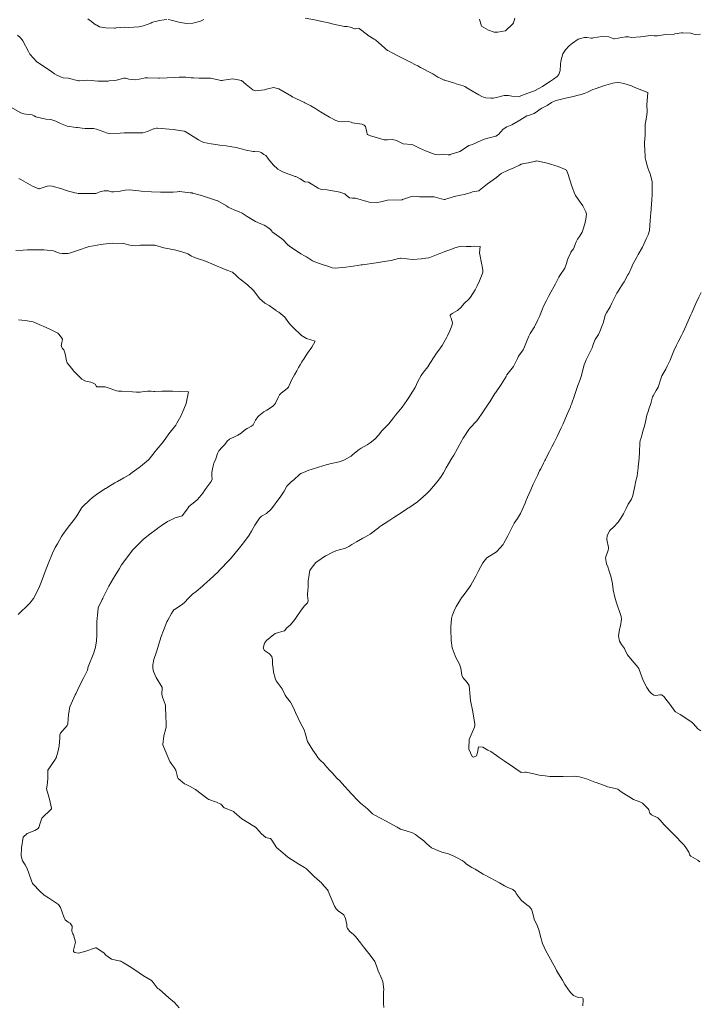
# Model space of a CAD drawing. Units: metres. Extents: x 782216 to 785189, y 8143470 to 8145414.
# Drawn here: x 782982 to 783055, y 8144577 to 8144683 of the extents above; entities that cross this region are included whole.
import ezdxf

# ---------------------------------------------------------------- set-up
doc = ezdxf.new("R2010")
doc.units = ezdxf.units.M
doc.header["$LTSCALE"] = 25
doc.layers.add('Curva Indice', color=36, linetype='Continuous')

msp = doc.modelspace()

# ---------------------------------------------------------------- linework, layer by layer
at = {"layer": 'Curva Indice', "color": 36, "linetype": 'Continuous', "lineweight": 13, "flags": 128}
for points, elevation in [([(782997.7123, 8144683.1797), (782997.4025, 8144683.1387), (782996.8812, 8144683.0754), (782996.7692, 8144683.0594), (782996.3117, 8144682.939), (782996.0934, 8144682.8541), (782995.9911, 8144682.8069), (782995.193, 8144682.5138), (782994.6763, 8144682.4137), (782994.1582, 8144682.3443), (782993.614, 8144682.3269), (782993.12, 8144682.3684), (782992.2552, 8144682.2776), (782992.168, 8144682.2659), (782992.0788, 8144682.265), (782991.1491, 8144682.2902), (782990.4523, 8144682.3842), (782990.1673, 8144682.5675), (782990.0703, 8144682.6229), (782989.873, 8144682.7227), (782989.5908, 8144682.9543), (782989.48, 8144683.0511), (782989.1928, 8144683.2718)], 127.5), ([(783001.6663, 8144683.1713), (783001.3214, 8144683.0209), (783000.4742, 8144682.7767), (782999.8344, 8144682.7602), (782999.1407, 8144682.8641), (782998.1739, 8144683.1046), (782997.8345, 8144683.1762)], 127.5), ([(783055.0339, 8144681.612), (783054.5324, 8144681.5719), (783054.334, 8144681.6139), (783053.987, 8144681.7306), (783053.1515, 8144681.7596), (783053.0073, 8144681.7442), (783052.2804, 8144681.628), (783052.2153, 8144681.6218), (783051.2625, 8144681.57), (783050.431, 8144681.4462), (783050.3175, 8144681.4341), (783050.07, 8144681.439), (783049.6169, 8144681.4536), (783049.4188, 8144681.4376), (783048.5731, 8144681.3115), (783047.6333, 8144681.2665), (783047.294, 8144681.3082), (783046.9863, 8144681.3173), (783045.7956, 8144681.1059), (783045.7415, 8144681.1043), (783045.7167, 8144681.1113), (783045.1822, 8144681.3123), (783044.4279, 8144681.3517), (783043.5077, 8144681.211), (783043.4344, 8144681.1924), (783043.3034, 8144681.1915), (783042.8077, 8144681.2589), (783042.5639, 8144681.2569), (783041.895, 8144681.0581), (783041.2683, 8144680.6466), (783040.9288, 8144680.3418), (783040.5149, 8144679.9102), (783040.2367, 8144679.4835), (783040.0323, 8144678.7153), (783040.0105, 8144678.3616), (783039.9527, 8144677.7144), (783039.8137, 8144677.2801), (783039.6452, 8144677.0649), (783039.2392, 8144676.7715), (783038.9168, 8144676.5701), (783038.839, 8144676.518), (783038.0675, 8144675.9899), (783037.2092, 8144675.5315), (783036.4755, 8144675.2735), (783036.2032, 8144675.1675), (783035.5486, 8144674.9234), (783034.7679, 8144674.9363), (783034.3913, 8144675.025), (783033.9347, 8144675.0279), (783033.1293, 8144674.8085), (783032.7629, 8144674.7335), (783032.5888, 8144674.7256), (783032.5087, 8144674.7288), (783031.9784, 8144674.7701), (783031.7361, 8144674.8212), (783031.5588, 8144674.9007), (783031.2267, 8144675.0895), (783030.1134, 8144675.7269), (783029.7051, 8144675.9797), (783029.5523, 8144676.0478), (783028.7881, 8144676.2741), (783028.5952, 8144676.3344), (783027.5537, 8144676.6552), (783027.5105, 8144676.6719), (783026.9191, 8144676.9536), (783026.824, 8144677.0018), (783026.7191, 8144677.0652), (783026.2754, 8144677.3299), (783024.9596, 8144678.0319), (783024.6539, 8144678.1935), (783024.3987, 8144678.3262), (783023.8774, 8144678.5897), (783023.0042, 8144679.0314), (783022.7385, 8144679.161), (783022.5169, 8144679.2725), (783021.9025, 8144679.6037), (783021.5055, 8144679.8143), (783021.4178, 8144679.8718), (783020.8119, 8144680.3908), (783020.1044, 8144680.9931), (783019.9837, 8144681.0735), (783019.339, 8144681.4786), (783019.2574, 8144681.5391), (783018.3651, 8144682.2339), (783018.2886, 8144682.246), (783017.9634, 8144682.1773), (783017.8938, 8144682.1809), (783017.4049, 8144682.3621), (783017.0696, 8144682.4162), (783016.8003, 8144682.4423), (783015.617, 8144682.6776), (783014.9067, 8144682.8612), (783014.3512, 8144682.9842), (783013.9036, 8144683.068), (783013.559, 8144683.1362), (783012.5672, 8144683.336)], 127.5), ([(783035.0788, 8144683.313), (783034.9382, 8144682.8137), (783034.8786, 8144682.7093), (783034.0986, 8144681.9777), (783034.0892, 8144681.9716), (783034.0652, 8144681.9633), (783033.258, 8144681.8249), (783032.8496, 8144681.8272), (783032.2415, 8144682.0431), (783031.5218, 8144682.4761), (783031.5162, 8144682.4839), (783031.2867, 8144683.2224)], 130), ([(783054.9542, 8144592.6625), (783054.8317, 8144592.7554), (783054.7449, 8144592.82), (783053.9957, 8144593.2616), (783053.9028, 8144593.3687), (783053.779, 8144593.6909), (783053.3853, 8144594.3146), (783053.2007, 8144594.5303), (783052.9196, 8144594.8209), (783052.4938, 8144595.2633), (783052.2783, 8144595.4858), (783051.1375, 8144596.6421), (783050.6991, 8144597.1511), (783050.4429, 8144597.3839), (783049.7861, 8144597.6997), (783049.5879, 8144597.871), (783049.4686, 8144598.2481), (783049.46, 8144598.2873), (783049.4341, 8144598.3248), (783048.7999, 8144598.9592), (783048.5079, 8144599.1191), (783047.843, 8144599.3444), (783046.5125, 8144600.1863), (783046.1389, 8144600.4567), (783045.9125, 8144600.5544), (783045.0563, 8144600.7248), (783044.966, 8144600.7533), (783044.8896, 8144600.7853), (783043.8217, 8144601.1672), (783043.6761, 8144601.2217), (783042.9506, 8144601.512), (783042.7863, 8144601.5783), (783042.0388, 8144601.8064), (783041.4519, 8144601.8711), (783040.2637, 8144601.8421), (783039.876, 8144601.8191), (783039.6366, 8144601.8139), (783038.8338, 8144601.8392), (783038.3406, 8144601.8829), (783037.6859, 8144601.9871), (783037.1327, 8144602.0982), (783036.3052, 8144602.2964), (783036.1483, 8144602.2967), (783035.75, 8144602.2704), (783035.297, 8144602.5674), (783034.9543, 8144602.8357), (783033.9504, 8144603.5076), (783033.3952, 8144603.8812), (783033.1208, 8144604.0752), (783032.5023, 8144604.5041), (783032.195, 8144604.6711), (783031.6642, 8144604.9958), (783031.1683, 8144605.0287), (783031.0714, 8144604.4013), (783030.9847, 8144604.0627), (783030.6388, 8144603.9073), (783030.5032, 8144603.981), (783030.1268, 8144604.7739), (783030.1765, 8144605.8024), (783030.3865, 8144606.2907), (783030.7443, 8144607.1172), (783030.7784, 8144607.3098), (783030.775, 8144607.4473), (783030.5896, 8144608.7618), (783030.3179, 8144610.0048), (783030.2953, 8144610.3893), (783030.18, 8144611.594), (783029.9786, 8144611.948), (783029.4823, 8144612.4737), (783029.4086, 8144612.7285), (783029.2893, 8144613.4589), (783029.1305, 8144613.9165), (783028.8, 8144614.5616), (783028.6807, 8144614.7933), (783028.3573, 8144615.6387), (783028.2551, 8144616.4366), (783028.2449, 8144616.7648), (783028.2166, 8144617.3225), (783028.2176, 8144617.9297), (783028.2955, 8144618.8156), (783028.3559, 8144619.0992), (783028.5642, 8144619.6284), (783028.7851, 8144620.0991), (783028.8374, 8144620.2011), (783029.3623, 8144621.038), (783029.4955, 8144621.2227), (783029.6348, 8144621.4023), (783030.1987, 8144622.1886), (783030.3509, 8144622.4091), (783030.8919, 8144623.3702), (783031.1421, 8144623.8561), (783031.4153, 8144624.3211), (783031.6526, 8144624.791), (783032.0673, 8144625.325), (783032.8324, 8144625.7891), (783033.1303, 8144625.9809), (783033.8423, 8144626.774), (783033.9166, 8144626.8895), (783034.3229, 8144627.6907), (783034.475, 8144627.967), (783034.79, 8144628.6164), (783035.0297, 8144629.0592), (783035.369, 8144629.5527), (783035.6845, 8144630.0856), (783035.8723, 8144630.4799), (783036.1959, 8144631.2092), (783036.2707, 8144631.4032), (783036.447, 8144631.849), (783036.7953, 8144632.6411), (783037.0704, 8144633.2457), (783037.2071, 8144633.5379), (783037.5066, 8144634.169), (783037.7521, 8144634.6759), (783037.8651, 8144634.9019), (783038.1637, 8144635.4933), (783038.3121, 8144635.787), (783038.3759, 8144635.9118), (783038.5026, 8144636.1642), (783038.8154, 8144636.7699), (783039.0716, 8144637.2565), (783039.32, 8144637.7357), (783039.6356, 8144638.3576), (783039.857, 8144638.8179), (783040.0796, 8144639.3028), (783040.271, 8144639.7331), (783040.7247, 8144640.7867), (783041.0704, 8144641.574), (783041.1192, 8144641.6842), (783041.1822, 8144641.8374), (783041.5094, 8144642.7709), (783041.6346, 8144643.1992), (783041.8509, 8144643.8587), (783042.1121, 8144644.4809), (783042.2596, 8144644.9202), (783042.4939, 8144645.9519), (783042.5254, 8144646.056), (783042.7523, 8144646.5952), (783042.9552, 8144647.0219), (783043.0108, 8144647.1264), (783043.3855, 8144647.9068), (783043.5075, 8144648.2521), (783043.7328, 8144648.7768), (783044.0605, 8144649.3271), (783044.2254, 8144649.6603), (783044.5506, 8144650.4714), (783044.5726, 8144650.5338), (783044.6028, 8144650.6568), (783044.7949, 8144651.3962), (783044.9258, 8144651.6757), (783045.3268, 8144652.3082), (783045.5225, 8144652.6895), (783045.7561, 8144653.2028), (783046.0601, 8144653.7574), (783046.2661, 8144654.1001), (783046.6657, 8144654.7505), (783046.8177, 8144655.0041), (783047.2445, 8144655.7452), (783047.3228, 8144655.8933), (783047.6421, 8144656.5902), (783047.745, 8144656.8059), (783048.0235, 8144657.3257), (783048.2361, 8144657.7284), (783048.3482, 8144657.9327), (783048.8093, 8144658.7129), (783048.8517, 8144658.7995), (783049.1986, 8144659.6172), (783049.3982, 8144660.0389), (783049.5486, 8144660.5238), (783049.6036, 8144661.0515), (783049.6309, 8144661.5843), (783049.7067, 8144662.4504), (783049.7256, 8144662.7492), (783049.7326, 8144662.8802), (783049.8086, 8144663.7908), (783049.8389, 8144664.3924), (783049.8432, 8144664.8585), (783049.8302, 8144665.7701), (783049.8204, 8144665.8875), (783049.7776, 8144666.0597), (783049.6169, 8144666.5939), (783049.5251, 8144666.8545), (783049.323, 8144667.3534), (783049.148, 8144668.0225), (783049.1214, 8144668.171), (783049.1034, 8144668.3335), (783049.0464, 8144669.3321), (783049.03, 8144669.5793), (783049.022, 8144670.0094), (783049.0384, 8144670.3097), (783049.0722, 8144670.784), (783049.0777, 8144670.9869), (783049.0757, 8144671.0926), (783049.0958, 8144671.9394), (783049.1444, 8144672.2766), (783049.2734, 8144672.9271), (783049.296, 8144673.2615), (783049.2827, 8144674.0136), (783049.369, 8144675.327), (783047.9719, 8144675.8671), (783047.694, 8144676.0288), (783047.6156, 8144676.0671), (783046.8046, 8144676.3179), (783046.4703, 8144676.388), (783046.0934, 8144676.4042), (783045.8243, 8144676.3762), (783045.6041, 8144676.3262), (783044.627, 8144676.0495), (783043.7313, 8144675.7491), (783043.4734, 8144675.6478), (783042.8897, 8144675.3823), (783042.5399, 8144675.2352), (783042.2079, 8144675.1271), (783041.7472, 8144675.0022), (783041.3875, 8144674.9188), (783040.541, 8144674.7439), (783039.5402, 8144674.4883), (783039.4322, 8144674.4377), (783039.1021, 8144674.2934), (783039.0291, 8144674.2584), (783038.5757, 8144673.9447), (783037.9916, 8144673.6408), (783037.8035, 8144673.5358), (783037.5199, 8144673.3217), (783037.1565, 8144673.0807), (783036.6783, 8144672.9143), (783036.5132, 8144672.8788), (783036.3919, 8144672.8225), (783035.6393, 8144672.3599), (783035.4531, 8144672.2449), (783034.7648, 8144671.8507), (783034.2237, 8144671.6431), (783033.8317, 8144671.4133), (783033.3372, 8144670.8264), (783033.0615, 8144670.6364), (783032.3352, 8144670.4604), (783032.0358, 8144670.399), (783031.5457, 8144670.214), (783030.5395, 8144669.7584), (783030.2768, 8144669.6863), (783030.1271, 8144669.6389), (783029.8875, 8144669.4523), (783029.1886, 8144669.0097), (783028.1555, 8144668.6626), (783028.1166, 8144668.6559), (783027.9352, 8144668.6588), (783027.3923, 8144668.6947), (783027.251, 8144668.6853), (783026.9382, 8144668.6423), (783026.517, 8144668.6851), (783025.4971, 8144669.0656), (783024.858, 8144669.3504), (783024.1371, 8144669.7019), (783023.9839, 8144669.7393), (783023.0812, 8144669.8366), (783022.5126, 8144670.1101), (783022.3769, 8144670.1895), (783021.9299, 8144670.3039), (783021.4157, 8144670.2513), (783021.0601, 8144670.2427), (783019.4798, 8144670.7176), (783019.2548, 8144670.8185), (783019.2184, 8144670.8626), (783019.1689, 8144671.0596), (783019.0269, 8144671.6769), (783018.9121, 8144671.8334), (783018.683, 8144671.9237), (783017.8436, 8144672.0514), (783017.6325, 8144672.0824), (783017.5741, 8144672.1056), (783017.4916, 8144672.1479), (783017.1729, 8144672.2158), (783016.465, 8144672.1777), (783016.1742, 8144672.2071), (783015.8704, 8144672.3259), (783015.1639, 8144672.6857), (783014.3771, 8144673.1592), (783013.926, 8144673.4412), (783013.5842, 8144673.654), (783013.1671, 8144673.8909), (783012.5095, 8144674.2384), (783012.4063, 8144674.2933), (783012.2471, 8144674.3733), (783011.4248, 8144674.7611), (783011.2385, 8144674.851), (783011.077, 8144674.9449), (783009.7396, 8144675.7486), (783009.1483, 8144675.8757), (783008.5449, 8144675.74), (783008.4006, 8144675.6921), (783008.1778, 8144675.6433), (783007.1849, 8144675.5338), (783006.9378, 8144675.6157), (783006.2273, 8144676.1907), (783006.2061, 8144676.2124), (783006.2008, 8144676.2184), (783006.1833, 8144676.241), (783005.7304, 8144676.6269), (783004.7992, 8144676.8028), (783003.7921, 8144676.6595), (783003.652, 8144676.6386), (783003.511, 8144676.646), (783003.2209, 8144676.704), (783002.3748, 8144676.8641), (783001.9811, 8144676.8835), (783001.1734, 8144676.8981), (783000.5561, 8144676.9209), (783000.2981, 8144676.9311), (782999.7565, 8144676.9712), (782999.6113, 8144676.982), (782999.0114, 8144676.9857), (782998.5693, 8144676.9663), (782996.9154, 8144676.8812), (782996.7966, 8144676.8798), (782995.6268, 8144676.9247), (782995.3608, 8144676.9114), (782995.1155, 8144676.8497), (782994.3191, 8144676.7022), (782993.6134, 8144676.7591), (782993.2565, 8144676.8745), (782993.1887, 8144676.8908), (782993.0688, 8144676.878), (782992.2748, 8144676.6555), (782992.1014, 8144676.624), (782991.5135, 8144676.577), (782991.4003, 8144676.5733), (782991.2489, 8144676.575), (782990.2687, 8144676.5669), (782989.5588, 8144676.6319), (782989.1704, 8144676.6764), (782988.3062, 8144676.5988), (782988.2229, 8144676.5985), (782988.1939, 8144676.6052), (782987.0956, 8144676.8747), (782986.5539, 8144676.9031), (782986.2782, 8144677.0188), (782986.1392, 8144677.105), (782985.8632, 8144677.2191), (782985.6116, 8144677.3528), (782985.491, 8144677.4442), (782985.2125, 8144677.6796), (782983.8405, 8144678.5672), (782983.7703, 8144678.6171), (782983.7415, 8144678.6424), (782983.3517, 8144679.0493), (782983.0207, 8144679.4157), (782982.992, 8144679.4551), (782982.8281, 8144679.7458), (782982.2156, 8144680.8958), (782982.1514, 8144681.0114), (782981.9467, 8144681.2633), (782981.6699, 8144681.4864)], 125), ([(783042.4005, 8144577.1693), (783042.437, 8144577.8305), (783042.4352, 8144577.9387), (783042.3987, 8144578.0019), (783042.3136, 8144578.0392), (783041.8749, 8144578.0611), (783041.4034, 8144578.3025), (783041.102, 8144578.5888), (783040.8431, 8144578.9001), (783040.4689, 8144579.4873), (783040.2052, 8144579.9508), (783039.7922, 8144580.6293), (783039.5778, 8144580.9784), (783039.45, 8144581.2113), (783039.1769, 8144581.716), (783038.9009, 8144582.2142), (783038.3937, 8144583.1533), (783038.2307, 8144583.4899), (783038.0686, 8144583.8803), (783037.8751, 8144584.5122), (783037.6762, 8144585.3486), (783037.5214, 8144585.7418), (783037.1583, 8144586.5086), (783036.9671, 8144587.25), (783036.8751, 8144587.581), (783036.6385, 8144587.8395), (783036.38, 8144588.0386), (783035.8129, 8144588.5074), (783035.5405, 8144588.8096), (783035.244, 8144589.2624), (783035.1456, 8144589.4313), (783034.887, 8144589.6819), (783034.2549, 8144589.9391), (783033.985, 8144590.0611), (783033.4217, 8144590.3862), (783031.9886, 8144591.1722), (783031.7545, 8144591.2883), (783031.6859, 8144591.3271), (783030.8139, 8144591.8735), (783030.4518, 8144592.0606), (783029.8814, 8144592.4057), (783029.6506, 8144592.6514), (783029.6288, 8144592.6734), (783029.4345, 8144592.794), (783028.9065, 8144593.0908), (783028.4554, 8144593.3119), (783027.9571, 8144593.5005), (783027.237, 8144593.7086), (783026.1434, 8144594.1567), (783025.6257, 8144594.5974), (783025.3028, 8144594.8998), (783024.7689, 8144595.3181), (783024.4199, 8144595.5834), (783024.102, 8144595.7662), (783023.4108, 8144595.9721), (783022.8006, 8144596.1837), (783022.4595, 8144596.3673), (783021.177, 8144597.0526), (783020.791, 8144597.261), (783020.5041, 8144597.4119), (783019.8084, 8144597.8229), (783019.2807, 8144598.3037), (783019.0375, 8144598.5372), (783018.8496, 8144598.6679), (783018.504, 8144598.9456), (783018.1848, 8144599.2973), (783017.5744, 8144599.9245), (783017.5299, 8144599.9694), (783016.4958, 8144601.1245), (783016.2727, 8144601.3607), (783016.0154, 8144601.63), (783015.4517, 8144602.2261), (783015.1804, 8144602.5225), (783014.689, 8144603.0902), (783014.6098, 8144603.1746), (783014.1454, 8144603.6172), (783013.9234, 8144603.8707), (783013.7349, 8144604.1542), (783013.3808, 8144604.6657), (783012.8169, 8144605.5806), (783012.5585, 8144606.4818), (783012.4534, 8144606.8404), (783012.0258, 8144607.6319), (783011.8065, 8144608.0836), (783011.5182, 8144608.719), (783011.4064, 8144608.9626), (783011.1732, 8144609.4976), (783010.9881, 8144609.8071), (783010.5464, 8144610.3585), (783010.4253, 8144610.5648), (783010.0765, 8144611.2493), (783009.4476, 8144612.1167), (783009.4062, 8144612.189), (783009.3396, 8144612.3876), (783009.1696, 8144613.0497), (783009.1074, 8144613.4446), (783009.0587, 8144613.9049), (783009.0436, 8144614.3676), (783008.976, 8144614.7286), (783008.7231, 8144615.0208), (783008.1796, 8144615.3551), (783008.0433, 8144615.6068), (783008.1787, 8144616.1612), (783008.4118, 8144616.4597), (783009.1765, 8144617.1046), (783009.2969, 8144617.174), (783009.3396, 8144617.1848), (783010.3028, 8144617.4724), (783010.3405, 8144617.4992), (783010.607, 8144617.7993), (783010.9847, 8144618.1297), (783011.3197, 8144618.5302), (783011.4344, 8144618.7182), (783011.7237, 8144619.1238), (783011.981, 8144619.4844), (783012.1294, 8144619.7165), (783012.4745, 8144620.1662), (783012.8243, 8144620.4858), (783012.8731, 8144620.7001), (783012.7974, 8144621.2767), (783012.8453, 8144621.9569), (783012.8653, 8144622.0884), (783012.866, 8144622.2831), (783012.8865, 8144622.8687), (783012.9494, 8144623.2804), (783013.0334, 8144623.7919), (783013.0767, 8144623.9764), (783013.1946, 8144624.1986), (783013.707, 8144624.8184), (783014.7554, 8144625.5294), (783014.8657, 8144625.5847), (783015.4687, 8144625.8845), (783015.8594, 8144626.0635), (783015.9792, 8144626.1037), (783016.8771, 8144626.359), (783017.2579, 8144626.5635), (783017.5902, 8144626.7758), (783018.0724, 8144627.0522), (783018.7506, 8144627.4328), (783019.041, 8144627.5834), (783019.528, 8144627.8855), (783020.4316, 8144628.5645), (783020.5435, 8144628.6487), (783020.7718, 8144628.8054), (783021.556, 8144629.3159), (783022.0794, 8144629.6607), (783022.5728, 8144629.9831), (783023.3042, 8144630.4563), (783023.6046, 8144630.6557), (783023.6948, 8144630.7161), (783024.6276, 8144631.3567), (783024.9611, 8144631.6217), (783025.5541, 8144632.1639), (783025.9381, 8144632.5619), (783026.3533, 8144633.0449), (783026.7429, 8144633.5073), (783027.109, 8144633.9643), (783027.4286, 8144634.4532), (783027.7268, 8144635.0011), (783027.9659, 8144635.4204), (783028.3321, 8144636.031), (783028.5321, 8144636.3797), (783028.9237, 8144637.0814), (783029.3933, 8144637.9404), (783029.5108, 8144638.1416), (783029.6179, 8144638.3089), (783030.1616, 8144639.1366), (783030.258, 8144639.2612), (783030.9515, 8144640.0316), (783031.0943, 8144640.205), (783031.6639, 8144640.9895), (783032.2299, 8144641.8342), (783032.4008, 8144642.1082), (783032.9461, 8144642.9786), (783032.9982, 8144643.0549), (783033.6195, 8144643.9611), (783034.1405, 8144644.8045), (783034.2299, 8144644.9577), (783034.2443, 8144644.9793), (783034.936, 8144645.8871), (783034.9464, 8144645.9042), (783035.357, 8144646.7677), (783035.4914, 8144646.9885), (783035.9698, 8144647.6891), (783036.1288, 8144648.0009), (783036.3289, 8144648.5503), (783036.5871, 8144649.1594), (783036.7381, 8144649.4239), (783037.1926, 8144650.1671), (783037.268, 8144650.3141), (783037.5543, 8144650.9041), (783037.6963, 8144651.1982), (783037.7211, 8144651.2577), (783038.0463, 8144652.0767), (783038.1806, 8144652.371), (783038.4817, 8144652.9697), (783038.7098, 8144653.4186), (783038.9448, 8144653.8662), (783039.2694, 8144654.4429), (783039.4506, 8144654.7613), (783039.8294, 8144655.4791), (783039.9328, 8144655.659), (783040.4447, 8144656.4498), (783040.5026, 8144656.5619), (783040.6358, 8144656.949), (783040.7573, 8144657.3575), (783040.8309, 8144657.5513), (783041.0995, 8144658.1451), (783041.1142, 8144658.1674), (783041.3763, 8144658.5454), (783041.5755, 8144659.0179), (783041.6801, 8144659.305), (783041.8183, 8144659.5743), (783042.0262, 8144659.8816), (783042.3168, 8144660.3239), (783042.4057, 8144660.5367), (783042.4632, 8144660.7437), (783042.6264, 8144661.3552), (783042.6729, 8144661.5453), (783042.7104, 8144661.7238), (783042.7703, 8144662.2498), (783042.7257, 8144662.5308), (783042.3889, 8144663.1754), (783041.6217, 8144664.2661), (783041.5819, 8144664.3314), (783041.4565, 8144664.604), (783041.2753, 8144665.0856), (783041.2228, 8144665.2625), (783040.7801, 8144666.651), (783040.65, 8144666.997), (783040.435, 8144667.1052), (783039.7246, 8144667.4025), (783038.5496, 8144667.7576), (783037.4546, 8144667.9823), (783037.3915, 8144667.977), (783037.3054, 8144667.9527), (783036.5681, 8144667.7726), (783036.057, 8144667.701), (783035.7645, 8144667.6202), (783035.5766, 8144667.5366), (783034.9759, 8144667.2559), (783034.3559, 8144666.9765), (783034.1674, 8144666.8874), (783033.834, 8144666.7474), (783033.6142, 8144666.6286), (783033.1532, 8144666.2271), (783033.1465, 8144666.2211), (783033.1319, 8144666.2106), (783032.1585, 8144665.5112), (783031.2575, 8144664.8007), (783031.2274, 8144664.778), (783031.205, 8144664.7664), (783030.5464, 8144664.6471), (783030.2857, 8144664.5707), (783029.6492, 8144664.3652), (783029.2524, 8144664.2949), (783028.5641, 8144664.1714), (783027.5721, 8144663.8452), (783027.5364, 8144663.837), (783027.491, 8144663.8378), (783027.1619, 8144663.9193), (783026.4042, 8144664.112), (783026.2623, 8144664.1263), (783024.87, 8144664.1218), (783024.8418, 8144664.1238), (783024.6373, 8144664.1492), (783024.1462, 8144664.2003), (783023.9927, 8144664.1752), (783023.0245, 8144663.8285), (783022.9816, 8144663.8223), (783021.3972, 8144663.7855), (783020.6763, 8144663.6037), (783020.2815, 8144663.5048), (783019.4443, 8144663.553), (783019.4359, 8144663.5567), (783019.4263, 8144663.5623), (783017.9794, 8144663.9816), (783017.656, 8144663.974), (783017.3343, 8144664.0119), (783017.0135, 8144664.2828), (783016.8231, 8144664.4447), (783016.289, 8144664.6234), (783014.9254, 8144664.8649), (783014.2962, 8144664.9284), (783013.9404, 8144665.065), (783012.9325, 8144665.6946), (783012.9028, 8144665.7046), (783012.5494, 8144665.7288), (783012.5451, 8144665.7297), (783012.5374, 8144665.7347), (783012.0271, 8144666.0759), (783011.556, 8144666.2957), (783011.486, 8144666.3209), (783010.2291, 8144666.7924), (783009.8653, 8144666.95), (783009.6351, 8144667.0934), (783009.1328, 8144667.5606), (783008.6088, 8144668.1792), (783008.3698, 8144668.5283), (783008.3301, 8144668.5688), (783008.1182, 8144668.693), (783007.8323, 8144668.8742), (783007.6436, 8144668.9495), (783007.1343, 8144668.9834), (783006.9714, 8144668.9872), (783006.2101, 8144669.1376), (783005.1541, 8144669.4218), (783004.4683, 8144669.5498), (783004.0676, 8144669.5935), (783003.3933, 8144669.6832), (783002.7222, 8144669.7815), (783002.463, 8144669.8127), (783002.0556, 8144669.8876), (783001.6846, 8144669.9775), (783001.4071, 8144670.0755), (783001.0926, 8144670.2489), (782999.6515, 8144671.147), (782999.5872, 8144671.1837), (782999.5673, 8144671.1907), (782998.3945, 8144671.3613), (782997.9578, 8144671.4081), (782996.6903, 8144671.5047), (782996.6745, 8144671.5048), (782996.6376, 8144671.504), (782996.5741, 8144671.4976), (782996.3199, 8144671.4411), (782996.2514, 8144671.418), (782995.6229, 8144671.1636), (782995.1247, 8144671.0097), (782994.8456, 8144670.9919), (782994.6874, 8144670.9959), (782993.12, 8144671.0004), (782992.6905, 8144670.9858), (782991.5911, 8144670.9273), (782991.3291, 8144670.967), (782990.1559, 8144671.3924), (782989.8285, 8144671.456), (782989.5694, 8144671.4556), (782989.2971, 8144671.4556), (782988.912, 8144671.4726), (782988.6156, 8144671.5149), (782988.0936, 8144671.5897), (782987.9611, 8144671.5964), (782987.0056, 8144671.7356), (782986.2846, 8144671.9997), (782985.7589, 8144672.2675), (782985.2379, 8144672.4274), (782984.6803, 8144672.4905), (782983.627, 8144672.7392), (782983.4543, 8144672.8252), (782983.2134, 8144672.9531), (782982.9512, 8144672.9916), (782982.5555, 8144673.0086), (782982.3209, 8144673.0377), (782982.0065, 8144673.1427), (782980.9424, 8144673.7459)], 122.5), ([(783021.0026, 8144576.9999), (783020.9782, 8144577.4239), (783020.9866, 8144578.3754), (783020.9942, 8144578.7082), (783021.0058, 8144578.8903), (783020.9012, 8144579.7856), (783020.7307, 8144580.2252), (783020.6284, 8144580.4853), (783020.5634, 8144580.6275), (783020.3908, 8144580.9292), (783020.2161, 8144581.4896), (783020.0498, 8144581.9393), (783019.6612, 8144582.4764), (783019.3994, 8144582.804), (783018.8146, 8144583.5325), (783018.6133, 8144583.7992), (783018.5204, 8144583.9406), (783017.9803, 8144584.6358), (783017.7574, 8144584.8397), (783017.3744, 8144585.1841), (783017.1069, 8144585.4969), (783017.049, 8144585.6584), (783017.0198, 8144585.9228), (783016.9018, 8144586.556), (783016.7037, 8144586.9518), (783016.122, 8144587.3944), (783015.9049, 8144587.5951), (783015.7069, 8144587.9041), (783015.0484, 8144589.5019), (783015.0367, 8144589.5241), (783014.9461, 8144589.6446), (783014.3651, 8144590.341), (783014.2997, 8144590.4099), (783014.1127, 8144590.5819), (783013.5216, 8144591.0879), (783013.4041, 8144591.1993), (783012.8776, 8144591.7402), (783012.7112, 8144591.8916), (783012.4823, 8144592.0448), (783011.8953, 8144592.3896), (783010.7068, 8144593.1746), (783010.406, 8144593.426), (783010.1677, 8144593.6151), (783009.4661, 8144594.1854), (783008.9888, 8144594.988), (783008.8323, 8144595.1775), (783008.6217, 8144595.189), (783008.3189, 8144595.2566), (783007.8549, 8144595.6681), (783007.3301, 8144596.2796), (783007.2241, 8144596.3821), (783007.0461, 8144596.5036), (783005.7524, 8144597.2943), (783004.9394, 8144598.0078), (783004.8834, 8144598.0481), (783004.85, 8144598.0636), (783003.8793, 8144598.446), (783003.8419, 8144598.4725), (783003.5142, 8144598.8424), (783003.017, 8144599.0767), (783002.1934, 8144599.3597), (783002.0967, 8144599.4105), (783001.87, 8144599.5955), (783000.7731, 8144600.4412), (783000.2091, 8144600.7675), (782999.7762, 8144600.9652), (782999.5986, 8144601.0569), (782998.9101, 8144601.6044), (782998.8396, 8144601.7421), (782998.8028, 8144601.9363), (782998.6648, 8144602.5185), (782998.4962, 8144602.7845), (782998.1514, 8144603.2169), (782998.0328, 8144603.4228), (782997.6857, 8144604.1821), (782997.2692, 8144605.218), (782997.2645, 8144605.2416), (782997.2652, 8144605.2781), (782997.3818, 8144606.2075), (782997.538, 8144606.8274), (782997.6144, 8144607.1777), (782997.6169, 8144607.5986), (782997.5874, 8144608.2573), (782997.5684, 8144609.3404), (782997.5655, 8144609.3858), (782997.543, 8144609.4921), (782997.2347, 8144610.3602), (782997.1552, 8144610.677), (782997.1867, 8144611.3551), (782997.1811, 8144611.439), (782997.1699, 8144611.468), (782996.5638, 8144612.4633), (782996.2491, 8144613.1273), (782996.1962, 8144613.4585), (782996.2055, 8144613.8414), (782996.3, 8144614.3896), (782996.5829, 8144615.216), (782996.6249, 8144615.3309), (782996.7035, 8144615.5968), (782996.9416, 8144616.4052), (782997.0966, 8144616.878), (782997.3225, 8144617.521), (782997.7097, 8144618.4586), (782997.7878, 8144618.6137), (782998.1923, 8144619.3636), (782998.3611, 8144619.6481), (782998.4412, 8144619.734), (782998.5049, 8144619.7774), (782999.2431, 8144620.2244), (782999.5555, 8144620.4844), (783000.0464, 8144621.0184), (783000.4625, 8144621.4149), (783000.8515, 8144621.7273), (783001.5123, 8144622.2786), (783001.6631, 8144622.4107), (783002.3157, 8144623.0033), (783003.2046, 8144623.8381), (783003.363, 8144623.9952), (783003.5757, 8144624.216), (783004.2177, 8144624.897), (783004.5262, 8144625.2381), (783005.0255, 8144625.8147), (783005.3724, 8144626.2318), (783005.7863, 8144626.7502), (783006.1453, 8144627.2233), (783006.5312, 8144627.7495), (783006.809, 8144628.1842), (783007.1596, 8144628.8262), (783007.6482, 8144629.5925), (783007.8811, 8144629.7912), (783008.4087, 8144630.099), (783008.8935, 8144630.5462), (783009.1609, 8144630.8894), (783009.623, 8144631.5167), (783009.8877, 8144631.8554), (783010.3112, 8144632.5065), (783010.6004, 8144633.0209), (783011.0429, 8144633.4845), (783011.3591, 8144633.7212), (783011.9647, 8144634.3019), (783012.1049, 8144634.3932), (783012.3648, 8144634.5055), (783012.9585, 8144634.7333), (783013.2157, 8144634.816), (783013.8793, 8144635.0285), (783014.5666, 8144635.2485), (783015.3544, 8144635.4689), (783015.879, 8144635.5807), (783016.3613, 8144635.6834), (783016.794, 8144635.8491), (783017.365, 8144636.1834), (783017.4852, 8144636.2686), (783017.6789, 8144636.4256), (783018.345, 8144636.977), (783018.5737, 8144637.1282), (783019.2252, 8144637.4833), (783019.534, 8144637.6783), (783020.029, 8144638.0757), (783020.4636, 8144638.5352), (783020.7787, 8144638.9321), (783021.2511, 8144639.4565), (783021.5345, 8144639.7394), (783022.0403, 8144640.3626), (783022.2487, 8144640.6492), (783022.8026, 8144641.2926), (783022.9933, 8144641.5255), (783023.4884, 8144642.2543), (783023.6877, 8144642.5518), (783024.1334, 8144643.2309), (783024.3645, 8144643.6429), (783024.6667, 8144644.2661), (783025.0088, 8144644.9156), (783025.2662, 8144645.2722), (783025.723, 8144645.8475), (783025.9648, 8144646.2278), (783026.4026, 8144646.94), (783026.5951, 8144647.2055), (783027.1127, 8144647.8869), (783027.2787, 8144648.1606), (783027.7746, 8144649.0588), (783027.8403, 8144649.1861), (783028.0884, 8144649.7167), (783028.3318, 8144650.2614), (783028.3971, 8144650.581), (783028.2459, 8144651.0994), (783028.1492, 8144651.2911), (783028.1543, 8144651.3966), (783028.2208, 8144651.4817), (783028.3689, 8144651.5821), (783028.9412, 8144651.9152), (783029.3114, 8144652.2787), (783029.6429, 8144652.6691), (783030.1878, 8144653.1703), (783030.335, 8144653.327), (783030.8393, 8144654.1245), (783031.0496, 8144654.5455), (783031.2836, 8144655.097), (783031.5718, 8144655.8222), (783031.6333, 8144656.0264), (783031.6528, 8144656.2202), (783031.5815, 8144656.6777), (783031.5372, 8144656.8245), (783031.2872, 8144658.097), (783031.354, 8144658.803), (783030.7824, 8144658.8114), (783030.4006, 8144658.7783), (783029.8608, 8144658.8013), (783029.4815, 8144658.8406), (783029.0281, 8144658.7645), (783028.6524, 8144658.6313), (783028.2024, 8144658.4667), (783027.5573, 8144658.2477), (783027.4775, 8144658.2204), (783027.1313, 8144658.0895), (783027.0403, 8144658.0535), (783025.9517, 8144657.6167), (783025.8473, 8144657.587), (783025.5369, 8144657.5527), (783025.178, 8144657.5002), (783025.0514, 8144657.4739), (783024.0975, 8144657.401), (783022.889, 8144657.5369), (783022.7855, 8144657.5373), (783022.5741, 8144657.4927), (783021.8035, 8144657.2877), (783021.309, 8144657.2013), (783020.6142, 8144657.093), (783020.1937, 8144657.0231), (783019.6854, 8144656.9547), (783019.2279, 8144656.8977), (783018.7231, 8144656.832), (783018.5816, 8144656.8152), (783018.1752, 8144656.7625), (783017.7251, 8144656.6887), (783017.4799, 8144656.6486), (783016.9413, 8144656.5785), (783015.829, 8144656.4641), (783015.4663, 8144656.4923), (783014.7649, 8144656.7329), (783014.4988, 8144656.8312), (783013.5961, 8144657.141), (783013.3619, 8144657.2537), (783013.2311, 8144657.3372), (783012.9362, 8144657.5343), (783012.7128, 8144657.6765), (783012.4894, 8144657.8012), (783012.1042, 8144658.0163), (783010.8786, 8144658.8359), (783010.6707, 8144659.0141), (783010.1522, 8144659.5341), (783010.0001, 8144659.6595), (783009.7656, 8144659.8236), (783009.0227, 8144660.3567), (783008.9676, 8144660.4383), (783008.8477, 8144660.6324), (783008.5596, 8144660.8385), (783008.3294, 8144660.9672), (783008.1535, 8144661.0806), (783007.798, 8144661.2398), (783007.2278, 8144661.4869), (783006.3172, 8144662.0272), (783005.7859, 8144662.3564), (783005.4729, 8144662.5177), (783005.1913, 8144662.6377), (783004.3484, 8144662.9793), (783004.2977, 8144663.0173), (783004.114, 8144663.1741), (783003.1882, 8144663.6831), (783003.1646, 8144663.6987), (783003.1483, 8144663.7087), (783003.0279, 8144663.7508), (783001.4386, 8144664.2594), (783000.4584, 8144664.5298), (783000.4113, 8144664.539), (783000.2164, 8144664.5642), (782999.0716, 8144664.7096), (782999.0062, 8144664.7072), (782998.7987, 8144664.6705), (782998.3623, 8144664.6208), (782997.8195, 8144664.6112), (782997.313, 8144664.6308), (782997.0319, 8144664.6384), (782996.058, 8144664.6794), (782994.9412, 8144664.7497), (782994.6787, 8144664.7801), (782993.6879, 8144664.883), (782993.2162, 8144664.838), (782992.5203, 8144664.7071), (782991.9971, 8144664.6465), (782991.7471, 8144664.6779), (782991.5123, 8144664.7482), (782991.4281, 8144664.7585), (782990.9821, 8144664.7594), (782990.7951, 8144664.7414), (782990.5002, 8144664.6476), (782990.1884, 8144664.5161), (782990.0622, 8144664.4863), (782989.9791, 8144664.4851), (782988.1564, 8144664.5016), (782988.0344, 8144664.5089), (782987.8278, 8144664.5471), (782986.8976, 8144664.8238), (782986.4116, 8144664.976), (782985.3959, 8144665.2821), (782985.1055, 8144665.3168), (782984.8512, 8144665.2722), (782983.9873, 8144665.0045), (782983.9444, 8144665.0062), (782983.7576, 8144665.0701), (782983.3804, 8144665.2257), (782983.2587, 8144665.2884), (782982.013, 8144666.0076), (782981.7922, 8144666.1024)], 120), ([(782999.0296, 8144576.962), (782998.5161, 8144577.541), (782997.908, 8144578.0399), (782997.5521, 8144578.3571), (782996.8654, 8144578.9679), (782996.7452, 8144579.0498), (782996.6606, 8144579.1145), (782996.1267, 8144579.8396), (782996.0595, 8144579.9053), (782995.8716, 8144580.0185), (782995.2064, 8144580.3964), (782994.7312, 8144580.7197), (782993.8359, 8144581.3464), (782992.9404, 8144581.8897), (782992.8001, 8144581.9621), (782992.7518, 8144581.9793), (782992.2126, 8144582.1016), (782991.769, 8144582.2031), (782991.7323, 8144582.2203), (782991.7184, 8144582.2319), (782991.6514, 8144582.2764), (782991.1563, 8144582.638), (782990.9125, 8144582.8827), (782990.1013, 8144583.3981), (782990.0853, 8144583.4083), (782990.064, 8144583.422), (782990.0359, 8144583.4132), (782989.0033, 8144583.0509), (782988.2109, 8144582.8512), (782987.8278, 8144582.9138), (782987.7157, 8144582.9675), (782987.6653, 8144583.0319), (782987.6677, 8144583.16), (782987.8831, 8144584.0124), (782987.6576, 8144584.8138), (782987.5906, 8144584.9314), (782987.4992, 8144585.2031), (782987.5314, 8144585.7565), (782987.3126, 8144586.0822), (782987.0845, 8144586.1875), (782986.7791, 8144586.4389), (782986.6247, 8144586.7504), (782986.2849, 8144587.7436), (782986.0488, 8144588.059), (782984.9784, 8144588.8021), (782984.5282, 8144589.0888), (782984.0431, 8144589.5148), (782983.3421, 8144590.2398), (782983.3002, 8144590.2762), (782983.278, 8144590.3127), (782982.9289, 8144591.2327), (782982.8296, 8144591.5478), (782982.6091, 8144592.0746), (782982.4652, 8144592.3209), (782982.2001, 8144592.7553), (782982.0483, 8144593.3129), (782982.0914, 8144594.1565), (782982.2661, 8144595.3197), (782982.7063, 8144595.6987), (782983.5105, 8144596.0401), (782983.8768, 8144596.252), (782983.9546, 8144596.3523), (782984.1012, 8144596.824), (782984.2827, 8144597.3601), (782984.401, 8144597.5066), (782985.1302, 8144598.1878), (782985.3111, 8144598.3647), (782985.3145, 8144598.3872), (782985.306, 8144598.4207), (782985.0918, 8144599.3812), (782984.9339, 8144599.8804), (782984.7866, 8144600.5029), (782984.8233, 8144600.8897), (782984.9102, 8144601.5885), (782984.9223, 8144602.5137), (782985.6389, 8144603.5609), (782985.8216, 8144603.8502), (782985.9763, 8144604.4599), (782986.1175, 8144605.0931), (782986.2005, 8144605.9851), (782986.2079, 8144606.3152), (782986.2768, 8144606.4758), (782986.9904, 8144607.3254), (782987.0456, 8144607.4901), (782987.119, 8144608.4899), (782987.2888, 8144609.3138), (782987.4122, 8144609.6241), (782987.8591, 8144610.5969), (782987.9073, 8144610.7039), (782988.1336, 8144611.1898), (782988.4216, 8144611.7915), (782988.7725, 8144612.4744), (782989.183, 8144613.24), (782989.2222, 8144613.4223), (782989.225, 8144613.4968), (782989.2555, 8144613.6296), (782989.8679, 8144615.119), (782990.0481, 8144615.7376), (782990.1421, 8144616.4149), (782990.1811, 8144617.0257), (782990.1881, 8144617.7711), (782990.1869, 8144617.8765), (782990.1864, 8144617.9857), (782990.1792, 8144618.5274), (782990.1979, 8144618.7701), (782990.2602, 8144619.2159), (782990.284, 8144619.5108), (782990.3042, 8144619.9059), (782990.3386, 8144620.0278), (782990.7582, 8144620.854), (782990.8158, 8144620.9652), (782990.8246, 8144620.9829), (782991.3416, 8144622.0761), (782991.4565, 8144622.2893), (782991.9692, 8144623.1266), (782992.1498, 8144623.416), (782992.6003, 8144624.1854), (782992.8441, 8144624.5676), (782993.3081, 8144625.1953), (782993.5803, 8144625.5723), (782994.052, 8144626.1733), (782994.3446, 8144626.4812), (782994.9358, 8144627.086), (782995.1565, 8144627.3029), (782995.7212, 8144627.7721), (782996.7022, 8144628.4914), (782996.8914, 8144628.6218), (782997.0852, 8144628.7626), (782997.7555, 8144629.2195), (782998.0091, 8144629.3587), (782998.5863, 8144629.6127), (782999.2542, 8144629.791), (782999.3238, 8144629.8261), (782999.3576, 8144629.8567), (782999.7938, 8144630.4402), (783000.0516, 8144630.8158), (783000.0669, 8144630.8331), (783000.6908, 8144631.3529), (783000.975, 8144631.607), (783001.213, 8144631.8482), (783001.5655, 8144632.2662), (783001.7581, 8144632.5501), (783001.9408, 8144632.8311), (783002.2598, 8144633.2591), (783002.4745, 8144633.5441), (783002.5672, 8144633.7995), (783002.5417, 8144634.15), (783002.5317, 8144634.5172), (783002.5976, 8144634.9107), (783002.6643, 8144635.2054), (783002.7544, 8144635.51), (783002.9508, 8144635.981), (783002.9915, 8144636.0863), (783003.1431, 8144636.546), (783003.2853, 8144636.8242), (783003.6283, 8144637.2262), (783003.9142, 8144637.5025), (783004.195, 8144637.852), (783004.4237, 8144638.0914), (783005.118, 8144638.4031), (783005.3325, 8144638.497), (783005.6819, 8144638.7421), (783006.0297, 8144639.0417), (783006.3302, 8144639.2338), (783006.7944, 8144639.462), (783006.9699, 8144639.6291), (783007.2134, 8144640.1315), (783007.4657, 8144640.4804), (783007.5674, 8144640.5793), (783008.109, 8144641.0136), (783008.446, 8144641.217), (783009.0621, 8144641.6029), (783009.2579, 8144641.7934), (783009.3636, 8144641.9541), (783009.6669, 8144642.5632), (783009.803, 8144642.8365), (783009.9844, 8144643.0395), (783010.609, 8144643.5254), (783010.7644, 8144643.6876), (783010.8454, 8144643.8411), (783011.1265, 8144644.4854), (783011.2635, 8144644.7518), (783011.4048, 8144644.9967), (783011.6655, 8144645.4416), (783011.8601, 8144645.7708), (783012.0199, 8144646.0764), (783012.1961, 8144646.3805), (783012.4439, 8144646.7659), (783012.6643, 8144647.1254), (783012.8206, 8144647.3389), (783013.2915, 8144647.968), (783013.643, 8144648.6), (783012.7132, 8144648.916), (783012.1552, 8144649.2224), (783011.2701, 8144650.0659), (783010.9987, 8144650.3644), (783010.7159, 8144650.7356), (783010.3646, 8144651.1797), (783009.7181, 8144651.7282), (783009.458, 8144651.8862), (783009.4303, 8144651.9036), (783008.9387, 8144652.2771), (783008.8424, 8144652.3443), (783008.6805, 8144652.4312), (783008.2239, 8144652.6924), (783007.6623, 8144653.1926), (783007.0558, 8144654.0151), (783006.9544, 8144654.1418), (783006.3723, 8144654.6704), (783005.545, 8144655.3006), (783005.4317, 8144655.3968), (783005.3582, 8144655.4694), (783005.0765, 8144655.7359), (783004.7935, 8144655.9982), (783004.7598, 8144656.0252), (783004.7268, 8144656.0427), (783004.1762, 8144656.2461), (783004.1524, 8144656.2553), (783002.6, 8144656.8803), (783002.5329, 8144656.912), (783001.6804, 8144657.2951), (783000.9602, 8144657.5083), (783000.5099, 8144657.6733), (783000.3599, 8144657.7588), (783000.2395, 8144657.8292), (782999.9667, 8144657.9862), (782999.7714, 8144658.0632), (782999.6151, 8144658.1054), (782999.1853, 8144658.2485), (782998.5076, 8144658.4368), (782997.3864, 8144658.6475), (782996.4163, 8144658.9269), (782996.351, 8144658.9449), (782996.3016, 8144658.9492), (782994.8865, 8144658.9225), (782994.858, 8144658.9193), (782994.7713, 8144658.9077), (782994.3057, 8144658.875), (782993.7171, 8144658.9228), (782993.1687, 8144659.086), (782993.0379, 8144659.1155), (782991.8684, 8144659.1352), (782990.841, 8144659.0482), (782990.6239, 8144659.0098), (782989.8178, 8144658.8632), (782989.3546, 8144658.7921), (782989.2458, 8144658.7613), (782988.2082, 8144658.3927), (782987.2319, 8144658.0793), (782987.0588, 8144658.0328), (782986.9367, 8144658.0258), (782986.894, 8144658.0285), (782986.4524, 8144658.0432), (782986.1549, 8144658.0708), (782985.953, 8144658.1489), (782985.5318, 8144658.3198), (782984.4812, 8144658.4273), (782983.6652, 8144658.422), (782982.7322, 8144658.4204), (782982.2647, 8144658.4088), (782981.488, 8144658.3573)], 117.5), ([(783055.0632, 8144606.7345), (783054.7619, 8144606.9429), (783054.2818, 8144607.4906), (783054.1053, 8144607.6727), (783052.8346, 8144608.4834), (783052.3591, 8144608.7889), (783052.2912, 8144608.8532), (783051.7367, 8144609.61), (783051.4642, 8144609.9564), (783051.0814, 8144610.4283), (783050.9323, 8144610.555), (783050.8317, 8144610.5973), (783050.6495, 8144610.6055), (783050.2389, 8144610.5232), (783050.0244, 8144610.5617), (783049.8166, 8144610.6955), (783049.5659, 8144610.9547), (783049.2594, 8144611.4074), (783048.8876, 8144612.1524), (783048.4613, 8144613.3128), (783048.419, 8144613.4201), (783048.3793, 8144613.4749), (783048.3339, 8144613.5286), (783047.709, 8144614.2921), (783047.2079, 8144614.8889), (783047.0011, 8144615.216), (783046.9284, 8144615.4192), (783046.8558, 8144615.5854), (783046.5415, 8144616.0154), (783046.3428, 8144616.368), (783046.2268, 8144616.9494), (783046.3167, 8144617.6427), (783046.3569, 8144617.7648), (783046.449, 8144618.0355), (783046.5496, 8144618.7197), (783046.5022, 8144619.0248), (783045.9828, 8144620.6168), (783045.8235, 8144621.1053), (783045.6495, 8144621.8792), (783045.5703, 8144622.5396), (783045.4771, 8144623.0698), (783045.3617, 8144623.4794), (783045.1888, 8144624.004), (783045.0728, 8144624.3548), (783044.9486, 8144624.692), (783044.8426, 8144625.3319), (783045.1029, 8144626.1382), (783045.1453, 8144626.2995), (783045.1345, 8144626.4291), (783044.9578, 8144627.2859), (783044.9995, 8144627.7374), (783045.295, 8144628.2503), (783045.7115, 8144628.6645), (783046.1732, 8144629.1785), (783046.4573, 8144629.607), (783046.7564, 8144630.0599), (783047.0437, 8144630.6244), (783047.2764, 8144631.0816), (783047.613, 8144631.6474), (783047.7648, 8144632.0353), (783047.9535, 8144632.86), (783047.9876, 8144633.0261), (783048.1022, 8144633.6164), (783048.1824, 8144633.9537), (783048.2199, 8144634.1333), (783048.3345, 8144634.9991), (783048.3874, 8144635.4561), (783048.4056, 8144635.6539), (783048.4736, 8144636.5672), (783048.4822, 8144636.7121), (783048.5239, 8144637.6563), (783048.5648, 8144637.9503), (783048.6433, 8144638.2314), (783048.731, 8144638.5295), (783048.8805, 8144639.0394), (783049.0076, 8144639.4971), (783049.1525, 8144640.1087), (783049.283, 8144640.6652), (783049.3979, 8144641.064), (783049.4834, 8144641.2943), (783049.6944, 8144641.9038), (783049.8916, 8144642.6177), (783049.9409, 8144642.7382), (783050.2716, 8144643.3005), (783050.4725, 8144643.6537), (783050.4858, 8144643.6843), (783050.7923, 8144644.6578), (783050.8874, 8144644.892), (783051.2944, 8144645.6153), (783051.4655, 8144645.9112), (783051.7805, 8144646.5795), (783051.9614, 8144647.0262), (783052.1866, 8144647.5614), (783052.4546, 8144648.1683), (783052.6399, 8144648.5516), (783052.992, 8144649.2256), (783053.1301, 8144649.5108), (783053.4875, 8144650.3126), (783053.5601, 8144650.4757), (783053.9893, 8144651.4349), (783054.0884, 8144651.6661), (783054.4142, 8144652.4224), (783054.5271, 8144652.6639), (783054.8633, 8144653.3598), (783055.0974, 8144653.8477)], 127.5), ([(782981.7395, 8144619.2466), (782982.0393, 8144619.5518), (782982.5843, 8144620.0742), (782982.992, 8144620.4701), (782983.3829, 8144620.9683), (782983.6655, 8144621.504), (782984.0172, 8144622.2413), (782984.2474, 8144622.7941), (782984.727, 8144624.139), (782984.7917, 8144624.3226), (782984.9386, 8144624.6868), (782985.4087, 8144625.8469), (782985.7038, 8144626.4315), (782985.9338, 8144626.8244), (782986.3825, 8144627.6114), (782986.5244, 8144627.8356), (782987.1001, 8144628.6284), (782987.2501, 8144628.82), (782987.8781, 8144629.6181), (782988.0186, 8144629.8313), (782988.5826, 8144630.7302), (782988.6743, 8144630.8377), (782989.4034, 8144631.5226), (782989.7092, 8144631.8033), (782990.2807, 8144632.2339), (782991.1167, 8144632.768), (782991.2104, 8144632.8258), (782991.3499, 8144632.9112), (782992.1283, 8144633.3958), (782992.383, 8144633.5404), (782993.0828, 8144633.9117), (782993.6405, 8144634.2574), (782993.9841, 8144634.499), (782994.7352, 8144635.0492), (782994.8591, 8144635.1479), (782995.5247, 8144635.6904), (782995.7187, 8144635.8493), (782995.7903, 8144635.9229), (782996.4507, 8144636.7534), (782996.5566, 8144636.8828), (782997.1925, 8144637.65), (782997.3418, 8144637.8488), (782997.9292, 8144638.6606), (782998.063, 8144638.8276), (782998.6562, 8144639.5722), (782998.7896, 8144639.7883), (782999.1915, 8144640.5452), (782999.3184, 8144640.8194), (782999.3404, 8144640.8686), (782999.7865, 8144641.925), (783000.038, 8144643.154), (782998.3029, 8144643.2253), (782998.0023, 8144643.2413), (782997.1766, 8144643.2555), (782996.4179, 8144643.2184), (782996.3063, 8144643.2162), (782996.0186, 8144643.2245), (782995.6069, 8144643.2267), (782995.2674, 8144643.1928), (782994.819, 8144643.1172), (782994.4317, 8144643.1233), (782994.0029, 8144643.1856), (782992.8369, 8144643.2292), (782992.6189, 8144643.2316), (782992.5206, 8144643.2363), (782992.2758, 8144643.2791), (782991.4896, 8144643.5791), (782991.0669, 8144643.703), (782990.1831, 8144643.7071), (782990.1558, 8144643.725), (782989.9811, 8144643.9762), (782989.6544, 8144644.1884), (782989.5471, 8144644.2189), (782988.9953, 8144644.3048), (782988.8788, 8144644.3361), (782988.5762, 8144644.536), (782987.6646, 8144645.4363), (782987.5922, 8144645.5209), (782986.9879, 8144646.2853), (782986.9537, 8144646.3508), (782986.912, 8144646.5082), (782986.7826, 8144647.2646), (782986.633, 8144647.6821), (782986.476, 8144647.8319), (782986.3578, 8144648.0704), (782986.4029, 8144648.4777), (782986.4597, 8144648.602), (782986.4798, 8144648.8203), (782986.4117, 8144648.9375), (782986.1338, 8144649.3355), (782985.9793, 8144649.4923), (782985.2028, 8144649.88), (782984.4091, 8144650.2129), (782984.2497, 8144650.2964), (782983.3468, 8144650.6864), (782982.4642, 8144650.8247), (782981.7731, 8144650.9018)], 115)]:
    msp.add_lwpolyline(points, dxfattribs=dict(at, elevation=elevation))

doc.saveas('drawing.dxf')
